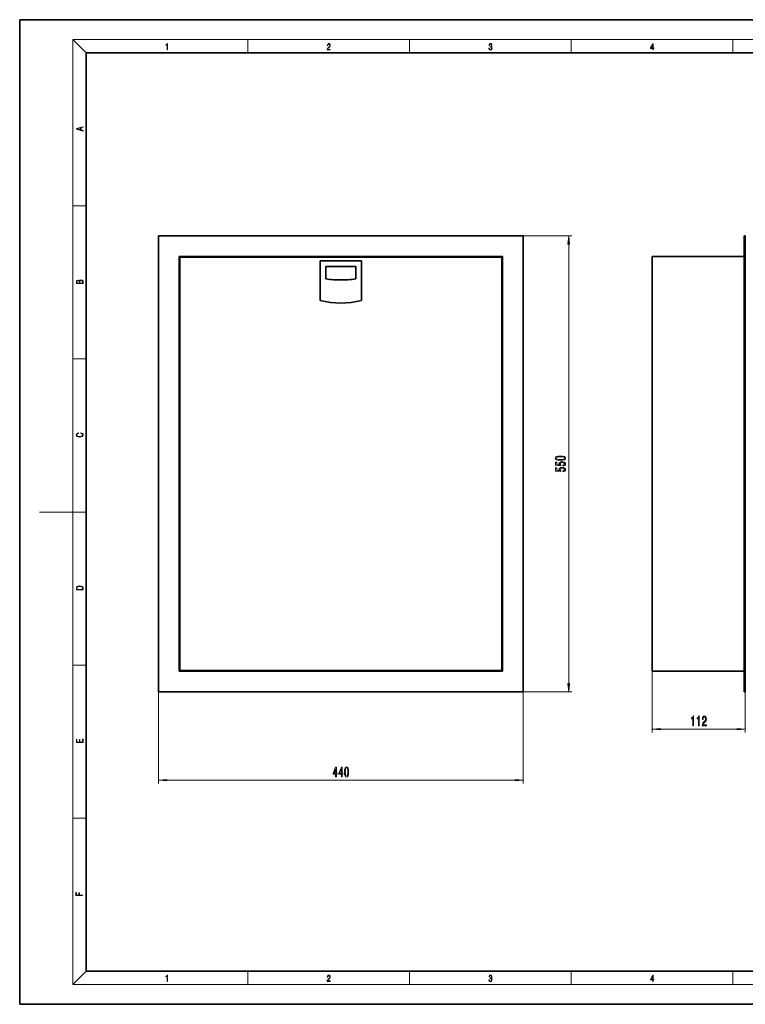
# Model space of a CAD drawing. Extents: x 0 to 420, y 0 to 297.
# Drawn here: x 0 to 219, y 0 to 297 of the extents above; entities that cross this region are included whole.
import ezdxf

# ---------------------------------------------------------------- set-up
doc = ezdxf.new("R2010")
doc.units = 0

msp = doc.modelspace()

# ---------------------------------------------------------------- linework, layer by layer
at = {"color": 7, "lineweight": 35}
for p, q in [((210, 297), (0, 297)), ((0, 297), (0, 0)), ((420, 297), (210, 297)), ((410, 287), (20, 287)), ((20, 287), (20, 10)), ((41.809448, 231.77713), (41.809448, 94.27713)), ((151.809448, 231.77713), (41.809448, 231.77713)), ((151.809448, 94.27713), (151.809448, 231.77713)), ((218.415726, 231.77713), (218.715729, 231.77713)), ((218.415726, 94.27713), (218.415726, 231.77713)), ((218.715729, 231.77713), (218.715729, 94.27713)), ((48.059448, 225.52713), (145.559448, 225.52713)), ((48.059448, 100.52713), (48.059448, 225.52713)), ((48.059448, 225.327133), (48.309448, 225.327133)), ((48.309448, 225.40213), (48.309448, 100.65213)), ((145.309448, 225.40213), (48.309448, 225.40213)), ((90.559448, 224.27713), (90.559448, 212.312866)), ((103.059448, 224.27713), (90.559448, 224.27713)), ((103.059448, 212.312866), (103.059448, 224.27713)), ((145.309448, 100.65213), (145.309448, 225.40213)), ((145.309448, 225.327133), (145.559448, 225.327133)), ((145.559448, 225.52713), (145.559448, 100.52713)), ((190.615723, 225.52713), (190.615723, 100.52713)), ((190.615723, 225.52713), (190.915726, 225.52713)), ((190.915726, 225.52713), (218.415726, 225.52713)), ((92.309448, 218.83136), (92.309448, 222.52713)), ((92.309448, 222.52713), (101.309448, 222.52713)), ((101.309448, 222.52713), (101.309448, 218.83136)), ((99.054443, 218.52713), (94.564453, 218.52713)), ((145.559448, 100.52713), (48.059448, 100.52713)), ((48.309448, 100.65213), (145.309448, 100.65213)), ((190.915726, 100.52713), (190.615723, 100.52713)), ((190.915726, 100.52713), (218.415726, 100.52713)), ((41.809448, 94.27713), (151.809448, 94.27713)), ((218.415726, 94.27713), (218.715729, 94.27713)), ((20, 10), (410, 10)), ((0, 0), (420, 0))]:
    msp.add_line(p, q, dxfattribs=at)
at = {"color": 7, "lineweight": 13}
for p, q in [((20, 287), (16, 291)), ((16, 291), (414, 291)), ((16, 291), (16, 6)), ((68.75, 287), (68.75, 291)), ((117.5, 287), (117.5, 291)), ((166.25, 287), (166.25, 291)), ((215, 287), (215, 291)), ((16, 240.833328), (20, 240.833328)), ((151.809448, 231.77713), (166.476746, 231.77713)), ((165.476746, 96.767616), (165.476746, 229.286652)), ((16, 194.666672), (20, 194.666672)), ((16, 148.5), (6, 148.5)), ((16, 148.5), (20, 148.5)), ((16, 102.333336), (20, 102.333336)), ((190.615723, 100.52713), (190.615723, 81.974495)), ((41.809448, 94.27713), (41.809448, 66.636383)), ((151.809448, 94.27713), (151.809448, 66.636383)), ((151.809448, 94.27713), (166.476746, 94.27713)), ((218.715729, 94.27713), (218.715729, 81.974495)), ((193.106216, 82.974495), (216.225235, 82.974495)), ((44.299934, 67.636383), (149.31897, 67.636383)), ((16, 56.166668), (20, 56.166668)), ((20, 10), (16, 6)), ((68.75, 6), (68.75, 10)), ((117.5, 6), (117.5, 10)), ((166.25, 6), (166.25, 10)), ((215, 6), (215, 10)), ((414, 6), (16, 6))]:
    msp.add_line(p, q, dxfattribs=at)
for points in [[(44.407661, 287.874939), (44.545349, 287.874939), (44.545349, 289.819305), (44.424351, 289.819305), (44.393055, 289.644073), (44.324211, 289.524445), (44.209469, 289.454926), (44.055088, 289.435425), (44.046741, 289.435425), (44.046741, 289.315826), (44.067604, 289.315826), (44.272053, 289.340851), (44.407661, 289.424316)], [(92.673645, 287.874939), (93.61454, 287.874939), (93.61454, 288.030701), (92.80925, 288.030701), (92.83429, 288.167023), (92.896873, 288.292175), (92.990753, 288.406219), (93.122185, 288.520294), (93.339157, 288.684387), (93.50605, 288.856873), (93.593674, 289.040436), (93.622879, 289.257416), (93.591591, 289.488281), (93.501877, 289.666321), (93.362106, 289.777588), (93.180603, 289.819305), (92.982407, 289.774811), (92.836372, 289.649628), (92.742493, 289.449341), (92.707024, 289.17395), (92.844719, 289.17395), (92.865578, 289.382599), (92.930252, 289.532806), (93.034561, 289.621796), (93.17643, 289.655182), (93.303688, 289.62738), (93.401741, 289.5495), (93.462242, 289.421539), (93.485191, 289.251862), (93.462242, 289.087738), (93.395485, 288.948639), (93.243187, 288.798431), (93.030396, 288.628754), (92.871841, 288.475769), (92.759178, 288.314453), (92.692421, 288.136414), (92.671562, 287.93335)], [(141.425735, 288.431274), (141.425735, 288.42569), (141.457031, 288.1698), (141.550919, 287.980652), (141.699036, 287.861023), (141.899307, 287.819305), (142.093338, 287.861023), (142.241455, 287.975067), (142.335342, 288.158661), (142.368713, 288.400665), (142.35202, 288.57312), (142.304047, 288.714996), (142.226852, 288.820709), (142.120453, 288.890228), (142.27066, 289.059906), (142.322815, 289.315826), (142.29361, 289.521667), (142.21225, 289.680237), (142.080811, 289.783142), (141.909744, 289.819305), (141.730331, 289.777588), (141.594727, 289.666321), (141.507111, 289.482727), (141.471634, 289.240723), (141.600983, 289.240723), (141.623932, 289.421539), (141.684433, 289.557831), (141.77832, 289.641296), (141.907654, 289.671875), (142.0224, 289.644073), (142.112106, 289.571747), (142.170532, 289.457703), (142.191391, 289.315826), (142.168442, 289.151703), (142.10376, 289.037659), (141.995285, 288.965332), (141.849243, 288.943085), (141.797089, 288.945862), (141.797089, 288.804016), (141.85968, 288.806793), (142.020309, 288.781769), (142.135056, 288.706635), (142.203903, 288.581482), (142.226852, 288.406219), (142.203903, 288.219849), (142.139236, 288.08078), (142.032837, 287.994537), (141.890976, 287.966736), (141.755371, 287.997345), (141.653137, 288.089111), (141.58847, 288.233765), (141.567596, 288.431274)], [(190.807846, 287.874939), (190.945541, 287.874939), (190.945541, 288.356171), (191.137482, 288.356171), (191.137482, 288.503601), (190.945541, 288.503601), (190.945541, 289.763672), (190.797424, 289.763672), (190.179901, 288.503601), (190.179901, 288.356171), (190.807846, 288.356171)], [(190.807846, 288.503601), (190.305069, 288.503601), (190.807846, 289.532806)], [(19.092789, 263.42276), (19.092789, 263.566711), (18.480827, 263.737793), (18.480827, 264.413727), (19.092789, 264.582703), (19.092789, 264.726654), (17.092789, 264.157104), (17.092789, 263.99231)], [(18.316711, 263.783691), (17.287504, 264.073669), (18.316711, 264.365753)], [(165.694641, 229.286652), (165.476746, 231.77713), (165.25885, 229.286652)], [(19.092787, 217.408386), (19.092787, 217.823547), (19.087223, 218.092667), (19.048281, 218.255386), (18.973177, 218.353439), (18.859129, 218.428558), (18.720047, 218.474442), (18.553148, 218.491135), (18.366779, 218.470276), (18.213789, 218.411865), (18.102522, 218.320068), (18.035763, 218.199066), (17.966223, 218.292953), (17.866083, 218.363876), (17.746473, 218.405609), (17.604609, 218.422287), (17.351479, 218.374313), (17.173454, 218.240784), (17.109476, 218.094757), (17.092787, 217.904907), (17.092787, 217.408386)], [(17.256905, 217.879868), (17.273594, 218.055115), (17.329226, 218.180283), (17.440493, 218.255386), (17.615736, 218.280426), (17.796541, 218.253311), (17.905025, 218.178207), (17.960659, 218.048859), (17.974567, 217.867355), (17.974567, 217.546082), (17.256905, 217.546082)], [(18.928671, 217.546082), (18.138683, 217.546082), (18.138683, 217.961243), (18.1665, 218.128128), (18.241604, 218.251221), (18.36956, 218.324234), (18.544804, 218.349274), (18.733955, 218.324234), (18.850784, 218.251221), (18.91198, 218.128128), (18.928669, 217.950806)], [(18.4391, 172.234772), (18.669977, 172.193054), (18.84244, 172.099167), (18.948141, 171.959396), (18.984303, 171.779984), (18.925888, 171.563004), (18.753426, 171.400284), (18.4697, 171.295975), (18.085833, 171.260513), (17.707529, 171.295975), (17.432148, 171.398193), (17.262466, 171.558838), (17.204052, 171.775803), (17.237432, 171.946884), (17.332008, 172.082489), (17.482216, 172.176361), (17.676931, 172.220169), (17.676931, 172.355774), (17.415457, 172.30571), (17.215179, 172.186798), (17.087223, 172.007385), (17.039936, 171.775803), (17.112259, 171.504593), (17.198488, 171.391937), (17.3181, 171.295975), (17.646334, 171.164536), (17.854956, 171.129074), (18.088614, 171.118637), (18.327835, 171.129074), (18.536459, 171.164536), (18.870256, 171.293884), (19.078878, 171.500427), (19.14842, 171.771637), (19.098351, 172.011551), (18.962049, 172.195145), (18.739519, 172.316147), (18.4391, 172.370377)], [(163.011322, 164.113434), (163.690002, 164.152344), (164.174149, 164.274246), (164.468109, 164.468781), (164.563202, 164.73851), (164.468109, 165.005661), (164.174149, 165.20018), (163.690002, 165.319489), (163.011322, 165.360992), (162.336975, 165.319489), (162.06897, 165.270218), (161.848511, 165.20018), (161.554565, 165.005661), (161.455139, 164.73851), (161.554565, 164.468781), (161.852829, 164.274246), (162.336975, 164.152344)], [(163.694336, 162.383896), (164.048798, 162.440964), (164.325439, 162.568054), (164.498352, 162.754791), (164.563202, 162.993408), (164.485382, 163.255371), (164.273575, 163.460266), (163.936401, 163.589951), (163.50412, 163.639236), (163.102112, 163.595139), (162.786545, 163.470642), (162.583374, 163.276123), (162.509888, 163.024536), (162.561768, 162.830017), (162.704407, 162.679581), (161.896057, 162.752197), (161.896057, 163.54068), (161.541595, 163.54068), (161.541595, 162.57843), (163.132355, 162.435776), (163.132355, 162.643265), (162.929199, 162.793701), (162.855713, 162.985626), (162.903259, 163.151627), (163.041595, 163.278717), (163.253403, 163.359116), (163.525726, 163.38765), (163.798065, 163.359116), (164.009888, 163.276123), (164.14389, 163.149033), (164.191437, 162.985626), (164.161194, 162.848175), (164.061768, 162.741821), (163.906143, 162.664017), (163.694336, 162.625107)], [(163.011322, 164.362427), (162.488281, 164.383179), (162.112183, 164.448029), (161.891724, 164.564743), (161.813919, 164.73851), (161.891724, 164.909698), (162.112183, 165.026413), (162.488281, 165.091248), (163.011322, 165.112), (163.538696, 165.091248), (163.914795, 165.026413), (164.135254, 164.909698), (164.20874, 164.73851), (164.135254, 164.564743), (163.914795, 164.448029), (163.538696, 164.383179)], [(163.694336, 160.672516), (164.048798, 160.729584), (164.325439, 160.856674), (164.498352, 161.043411), (164.563202, 161.282028), (164.485382, 161.543991), (164.273575, 161.748886), (163.936401, 161.878571), (163.50412, 161.927856), (163.102112, 161.883759), (162.786545, 161.759262), (162.583374, 161.564743), (162.509888, 161.313156), (162.561768, 161.118622), (162.704407, 160.968201), (161.896057, 161.040817), (161.896057, 161.829285), (161.541595, 161.829285), (161.541595, 160.86705), (163.132355, 160.724396), (163.132355, 160.931885), (162.929199, 161.082321), (162.855713, 161.274246), (162.903259, 161.440247), (163.041595, 161.567337), (163.253403, 161.647736), (163.525726, 161.67627), (163.798065, 161.647736), (164.009888, 161.564743), (164.14389, 161.437653), (164.191437, 161.274246), (164.161194, 161.13678), (164.061768, 161.030441), (163.906143, 160.952637), (163.694336, 160.913727)], [(17.092787, 125.368179), (17.092787, 125.01561), (19.092787, 125.01561), (19.092787, 125.42868), (19.078878, 125.683205), (19.006556, 125.87722), (18.867474, 126.010742), (18.667196, 126.110878), (18.408503, 126.171379), (18.088614, 126.192245), (17.790979, 126.171379), (17.543413, 126.117134), (17.345917, 126.027428), (17.201271, 125.908516), (17.109476, 125.71032), (17.092787, 125.470406)], [(18.928671, 125.153297), (17.256905, 125.153297), (17.256905, 125.42868), (17.270811, 125.658165), (17.345917, 125.833412), (17.465527, 125.927292), (17.629644, 125.994049), (17.838266, 126.035774), (18.094177, 126.050377), (18.361216, 126.035774), (18.575401, 125.994049), (18.739519, 125.923119), (18.853565, 125.822983), (18.917543, 125.660255), (18.928669, 125.443283)], [(165.25885, 96.767616), (165.476746, 94.27713), (165.694641, 96.767616)], [(202.907654, 83.974495), (203.143677, 83.974495), (203.143677, 86.996109), (202.967316, 86.996109), (202.920624, 86.732422), (202.827255, 86.555183), (202.684601, 86.451439), (202.487488, 86.416855), (202.487488, 86.10994), (202.907654, 86.10994)], [(204.619034, 83.974495), (204.855057, 83.974495), (204.855057, 86.996109), (204.678696, 86.996109), (204.632004, 86.732422), (204.538635, 86.555183), (204.395981, 86.451439), (204.198868, 86.416855), (204.198868, 86.10994), (204.619034, 86.10994)], [(205.744263, 83.974495), (206.98143, 83.974495), (206.98143, 84.346252), (206.003616, 84.346252), (206.05809, 84.549423), (206.151459, 84.71801), (206.439362, 85.024925), (206.592377, 85.15461), (206.763565, 85.340492), (206.885468, 85.556625), (206.95549, 85.811668), (206.98143, 86.101295), (206.937347, 86.464409), (206.815445, 86.74971), (206.628693, 86.931267), (206.387482, 86.996109), (206.138489, 86.922623), (205.949158, 86.719452), (205.827255, 86.395241), (205.785751, 85.967293), (205.785751, 85.906769), (206.021774, 85.906769), (206.021774, 85.941353), (206.04512, 86.235306), (206.115143, 86.451439), (206.226685, 86.589767), (206.374512, 86.637321), (206.524948, 86.594093), (206.636475, 86.486023), (206.709106, 86.317436), (206.735031, 86.105621), (206.716873, 85.906769), (206.667603, 85.738182), (206.58461, 85.591209), (206.47049, 85.461525), (206.317459, 85.323196), (206.063278, 85.055183), (205.884308, 84.769882), (205.777969, 84.424065), (205.744263, 83.987465)], [(193.106216, 83.192383), (190.615723, 82.974495), (193.106216, 82.756607)], [(216.225235, 82.756607), (218.715729, 82.974495), (216.225235, 83.192383)], [(19.092787, 78.944901), (19.092787, 79.952545), (18.928669, 79.952545), (18.928671, 79.082588), (18.147028, 79.082588), (18.147028, 79.854492), (17.982912, 79.854492), (17.982912, 79.082588), (17.256905, 79.082588), (17.256905, 79.927513), (17.092787, 79.927513), (17.092787, 78.944901)], [(95.240715, 68.636383), (95.474144, 68.636383), (95.474144, 69.379898), (95.730919, 69.379898), (95.730919, 69.725723), (95.474144, 69.725723), (95.474144, 71.571541), (95.238121, 71.571541), (94.449646, 69.7603), (94.449646, 69.379898), (95.240715, 69.379898)], [(96.952103, 68.636383), (97.185532, 68.636383), (97.185532, 69.379898), (97.442299, 69.379898), (97.442299, 69.725723), (97.185532, 69.725723), (97.185532, 71.571541), (96.949509, 71.571541), (96.161034, 69.7603), (96.161034, 69.379898), (96.952103, 69.379898)], [(97.89576, 70.101799), (97.934662, 69.423126), (98.056564, 68.93898), (98.251091, 68.645027), (98.520828, 68.549927), (98.787979, 68.645027), (98.982506, 68.93898), (99.101814, 69.423126), (99.143311, 70.101799), (99.101814, 70.776154), (99.052536, 71.044167), (98.982506, 71.264626), (98.787979, 71.558571), (98.520828, 71.657997), (98.251091, 71.558571), (98.056564, 71.2603), (97.934662, 70.776154)], [(98.144753, 70.101799), (98.165497, 70.624855), (98.230339, 71.000938), (98.347054, 71.221397), (98.520828, 71.29921), (98.692017, 71.221397), (98.808731, 71.000938), (98.873566, 70.624855), (98.894318, 70.101799), (98.873566, 69.574425), (98.808731, 69.198341), (98.692017, 68.977882), (98.520828, 68.904396), (98.347054, 68.977882), (98.230339, 69.198341), (98.165497, 69.574425)], [(94.667519, 69.725723), (95.240715, 71.070099), (95.240715, 69.725723)], [(96.378899, 69.725723), (96.952103, 71.070099), (96.952103, 69.725723)], [(44.299934, 67.854271), (41.809448, 67.636383), (44.299934, 67.418495)], [(149.31897, 67.418495), (151.809448, 67.636383), (149.31897, 67.854271)], [(18.923407, 32.784916), (18.923407, 32.922607), (17.974867, 32.922607), (17.974867, 33.65905), (17.810751, 33.65905), (17.810751, 32.922607), (17.087524, 32.922607), (17.087524, 33.734154), (16.923407, 33.734154), (16.923407, 32.784916)], [(44.407661, 6.874945), (44.545349, 6.874945), (44.545349, 8.819312), (44.424351, 8.819312), (44.393055, 8.644069), (44.324211, 8.524458), (44.209469, 8.454917), (44.055088, 8.435446), (44.046741, 8.435446), (44.046741, 8.315835), (44.067604, 8.315835), (44.272053, 8.34087), (44.407661, 8.424318)], [(92.673645, 6.874945), (93.61454, 6.874945), (93.61454, 7.030716), (92.80925, 7.030716), (92.83429, 7.167017), (92.896873, 7.292191), (92.990753, 7.406238), (93.122185, 7.520286), (93.339157, 7.684402), (93.50605, 7.856864), (93.593674, 8.040452), (93.622879, 8.257421), (93.591591, 8.488297), (93.501877, 8.666322), (93.362106, 8.777587), (93.180603, 8.819312), (92.982407, 8.774806), (92.836372, 8.649632), (92.742493, 8.449353), (92.707024, 8.173971), (92.844719, 8.173971), (92.865578, 8.382594), (92.930252, 8.532803), (93.034561, 8.621816), (93.17643, 8.655195), (93.303688, 8.627378), (93.401741, 8.549493), (93.462242, 8.421537), (93.485191, 8.251857), (93.462242, 8.08774), (93.395485, 7.948658), (93.243187, 7.79845), (93.030396, 7.628769), (92.871841, 7.475779), (92.759178, 7.314444), (92.692421, 7.136419), (92.671562, 6.933359)], [(141.425735, 7.431273), (141.425735, 7.42571), (141.457031, 7.169799), (141.550919, 6.980647), (141.699036, 6.861036), (141.899307, 6.819312), (142.093338, 6.861036), (142.241455, 6.975084), (142.335342, 7.158672), (142.368713, 7.400675), (142.35202, 7.573137), (142.304047, 7.715), (142.226852, 7.820703), (142.120453, 7.890244), (142.27066, 8.059924), (142.322815, 8.315835), (142.29361, 8.521676), (142.21225, 8.68023), (142.080811, 8.783151), (141.909744, 8.819312), (141.730331, 8.777587), (141.594727, 8.666322), (141.507111, 8.482733), (141.471634, 8.24073), (141.600983, 8.24073), (141.623932, 8.421537), (141.684433, 8.557837), (141.77832, 8.641287), (141.907654, 8.671885), (142.0224, 8.644069), (142.112106, 8.571746), (142.170532, 8.457699), (142.191391, 8.315835), (142.168442, 8.151718), (142.10376, 8.037671), (141.995285, 7.965348), (141.849243, 7.943095), (141.797089, 7.945877), (141.797089, 7.804013), (141.85968, 7.806795), (142.020309, 7.78176), (142.135056, 7.706656), (142.203903, 7.581481), (142.226852, 7.406238), (142.203903, 7.219868), (142.139236, 7.080786), (142.032837, 6.994555), (141.890976, 6.966739), (141.755371, 6.997337), (141.653137, 7.089131), (141.58847, 7.233777), (141.567596, 7.431273)], [(190.807846, 6.874945), (190.945541, 6.874945), (190.945541, 7.356169), (191.137482, 7.356169), (191.137482, 7.503595), (190.945541, 7.503595), (190.945541, 8.76368), (190.797424, 8.76368), (190.179901, 7.503595), (190.179901, 7.356169), (190.807846, 7.356169)], [(190.807846, 7.503595), (190.305069, 7.503595), (190.807846, 8.532803)]]:
    msp.add_lwpolyline(points, close=True, dxfattribs=at)
at = {"color": 7, "lineweight": 35}
for centre, start, end in [((96.809448, 243.677124), 259.734032, 264.899055), ((96.809448, 243.677124), 275.10094, 280.26597), ((96.809448, 236.77713), 255.668908, 284.331087)]:
    msp.add_arc(centre, 25.25, start, end, dxfattribs=at)
at = {"color": 7, "lineweight": 13}
for points in [[(165.694641, 229.286652), (165.476746, 231.77713), (165.694641, 229.286652), (165.25885, 229.286652)], [(165.25885, 96.767616), (165.476746, 94.27713), (165.25885, 96.767616), (165.694641, 96.767616)], [(193.106216, 83.192383), (190.615723, 82.974495), (193.106216, 83.192383), (193.106216, 82.756607)], [(216.225235, 82.756607), (218.715729, 82.974495), (216.225235, 82.756607), (216.225235, 83.192383)], [(44.299934, 67.854271), (41.809448, 67.636383), (44.299934, 67.854271), (44.299934, 67.418495)], [(149.31897, 67.418495), (151.809448, 67.636383), (149.31897, 67.418495), (149.31897, 67.854271)]]:
    msp.add_solid(points, dxfattribs=at)

doc.saveas('drawing.dxf')
